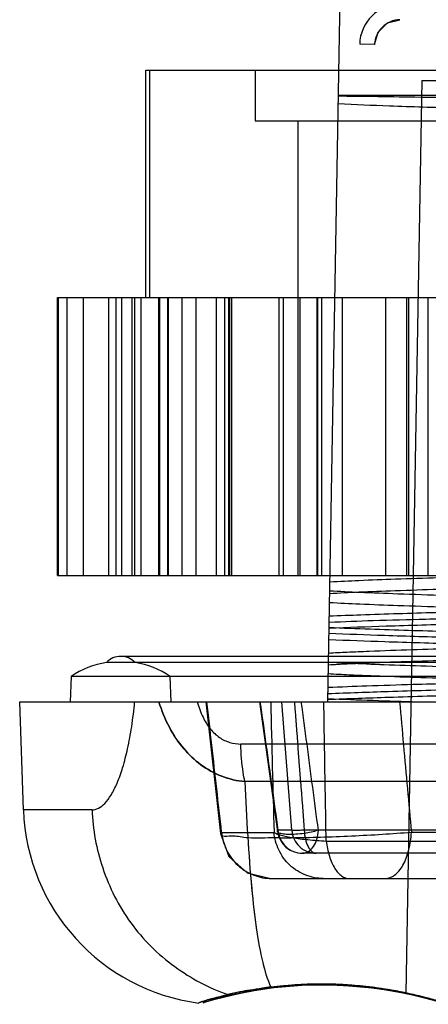
# Model space of a CAD drawing. Units: millimetres. Extents: x 7.7 to 65.2, y 30.3 to 73.
# Drawn here: x 33.2 to 41.3, y 30.3 to 49.8 of the extents above; entities that cross this region are included whole.
import ezdxf

# ---------------------------------------------------------------- set-up
doc = ezdxf.new("R2010")
doc.units = ezdxf.units.MM
doc.header["$LTSCALE"] = 6.700738
doc.layers.get('0').update_dxf_attribs({"linetype": 'CONTINUOUS'})

msp = doc.modelspace()

# ---------------------------------------------------------------- linework, layer by layer
at = {"color": 7, "linetype": 'CONTINUOUS'}
for p, q in [((39.318, 36.295), (39.645, 55.057)), ((40.498, 49.729), (40.745, 49.794)), ((40.245, 49.303), (39.95, 49.308)), ((35.718, 48.794), (62.718, 48.794)), ((35.718, 44.294), (35.718, 48.794)), ((35.787, 48.794), (35.787, 44.294)), ((37.883, 48.794), (37.883, 47.794)), ((41.179, 48.594), (40.864, 30.523)), ((41.179, 48.594), (57.256, 48.594)), ((44.984, 48.294), (39.527, 48.294)), ((37.883, 47.794), (60.553, 47.794)), ((38.723, 47.794), (38.723, 38.794)), ((33.968, 44.294), (64.468, 44.294)), ((33.968, 38.794), (33.968, 44.294)), ((33.988, 38.794), (33.988, 44.294)), ((34.157, 38.794), (34.157, 44.294)), ((34.484, 38.794), (34.484, 44.294)), ((34.985, 38.794), (34.985, 44.294)), ((35.125, 38.794), (35.125, 44.294)), ((35.243, 38.794), (35.243, 44.294)), ((35.436, 44.294), (35.436, 38.794)), ((35.49, 44.294), (35.49, 38.794)), ((35.623, 38.794), (35.623, 44.294)), ((35.971, 38.794), (35.971, 44.294)), ((35.984, 44.294), (35.984, 38.794)), ((36.144, 44.294), (36.144, 38.794)), ((36.16, 44.294), (36.16, 38.794)), ((36.435, 38.794), (36.435, 44.294)), ((36.715, 38.794), (36.715, 44.294)), ((37.11, 44.294), (37.11, 38.794)), ((37.279, 38.794), (37.279, 44.294)), ((37.358, 38.794), (37.358, 44.294)), ((37.37, 44.294), (37.37, 38.794)), ((37.413, 44.294), (37.413, 38.794)), ((38.354, 38.794), (38.354, 44.294)), ((38.444, 38.794), (38.444, 44.294)), ((38.766, 44.294), (38.766, 38.794)), ((39.108, 38.794), (39.108, 44.294)), ((39.113, 44.294), (39.113, 38.794)), ((39.194, 44.294), (39.194, 38.794)), ((39.61, 38.794), (39.61, 44.294)), ((40.467, 38.794), (40.467, 44.294)), ((40.879, 44.294), (40.879, 38.794)), ((40.923, 38.794), (40.923, 44.294)), ((41.298, 44.294), (41.298, 38.794)), ((33.968, 38.794), (64.468, 38.794)), ((63.501, 37.071), (34.934, 37.071)), ((63.218, 37.191), (35.218, 37.191)), ((34.235, 36.794), (34.218, 36.294)), ((64.2, 36.794), (34.235, 36.794)), ((36.218, 36.294), (36.2, 36.794)), ((33.218, 36.294), (65.218, 36.294)), ((33.292, 34.155), (33.218, 36.294)), ((36.904, 36.294), (37.195, 33.684)), ((37.965, 36.294), (38.323, 33.726)), ((38.604, 33.751), (38.41, 36.294)), ((38.686, 35.92), (38.699, 35.742)), ((60.839, 35.456), (37.597, 35.456)), ((38.728, 35.371), (38.78, 34.686)), ((60.759, 34.713), (37.676, 34.713)), ((38.809, 34.308), (38.823, 34.128)), ((34.65, 34.155), (33.292, 34.155)), ((38.604, 33.751), (38.331, 33.751)), ((59.583, 33.751), (38.852, 33.751)), ((37.217, 33.707), (38.253, 33.707)), ((39.286, 33.535), (59.149, 33.535)), ((48.5, 33.707), (40.973, 33.707)), ((59.617, 33.294), (38.818, 33.294)), ((38.19, 32.794), (60.246, 32.794)), ((37.091, 30.407), (37.443, 30.495))]:
    msp.add_line(p, q, dxfattribs=at)
for points in [[(40.245, 49.303), (40.314, 49.548), (40.498, 49.729)], [(37.195, 33.683), (37.362, 33.232), (37.721, 32.91), (38.189, 32.794)], [(37.443, 30.495), (37.593, 30.528), (37.859, 30.578), (38.25, 30.636)], [(38.25, 30.636), (38.794, 30.683), (39.382, 30.693), (39.99, 30.657), (40.578, 30.578), (41.09, 30.472), (41.461, 30.374)], [(38.25, 30.636), (38.886, 30.687), (39.577, 30.686), (40.28, 30.624), (40.926, 30.51), (41.409, 30.389), (41.657, 30.314)], [(36.848, 30.336), (36.904, 30.353), (37.09, 30.407)]]:
    msp.add_lwpolyline(points, dxfattribs=at)
for centre, radius, start, end in [((40.75, 49.294), 0.8, 90.0007, 178.9991), ((35.218, 35.335), 1.759, 99.2867, 123.9581), ((35.218, 36.794), 0.397, 44.2942, 135.7058), ((35.218, 35.335), 1.759, 56.0419, 80.7133), ((1104.041, 62.144), 1066.167, 181.389295, 181.528374), ((44.856, 170.991), 134.749, 267.64496, 268.40385), ((37.29, 34.294), 4, 182, 262.4142), ((38.818, 33.794), 0.5, 187.8994, 269.9997), ((39.218, 22.682), 8.012, 72.2771, 107.2066)]:
    msp.add_arc(centre, radius, start, end, dxfattribs=at)
for points, knots in [([(40.745, 49.794), (40.681, 49.794), (40.552, 49.765), (40.392, 49.654), (40.277, 49.495), (40.246, 49.367), (40.245, 49.303)], [0, 0, 0, 0, 0.249342, 0.499959, 0.750577, 1, 1, 1, 1]), ([(39.528, 48.285), (39.753, 48.283), (40.258, 48.278), (41.097, 48.264), (42.088, 48.25), (42.799, 48.242), (43.177, 48.237)], [0, 0, 0, 0, 0.184904, 0.415761, 0.689516, 1, 1, 1, 1]), ([(44.854, 47.964), (44.327, 47.977), (43.331, 48), (41.892, 48.039), (40.643, 48.078), (39.863, 48.111), (39.526, 48.127)], [0, 0, 0, 0, 0.296487, 0.560777, 0.810013, 1, 1, 1, 1]), ([(43.202, 38.793), (42.964, 38.787), (42.4, 38.772), (41.552, 38.748), (40.701, 38.72), (39.984, 38.693), (39.551, 38.672), (39.359, 38.662)], [0, 0, 0, 0, 0.18597, 0.439691, 0.662093, 0.849939, 1, 1, 1, 1]), ([(45.236, 38.612), (44.757, 38.601), (43.841, 38.58), (42.599, 38.548), (41.55, 38.518), (40.698, 38.49), (39.979, 38.463), (39.547, 38.442), (39.354, 38.432)], [0, 0, 0, 0, 0.244081, 0.467297, 0.63344, 0.779023, 0.901918, 1, 1, 1, 1]), ([(39.356, 38.491), (39.555, 38.48), (40.004, 38.459), (41.08, 38.418), (42.726, 38.37), (44.241, 38.333), (45.128, 38.313), (45.247, 38.31)], [0, 0, 0, 0, 0.101241, 0.22874, 0.548065, 0.939548, 1, 1, 1, 1]), ([(39.353, 38.26), (39.552, 38.249), (40.003, 38.227), (41.08, 38.187), (42.727, 38.139), (44.245, 38.102), (45.136, 38.081), (45.258, 38.079)], [0, 0, 0, 0, 0.101227, 0.228859, 0.547397, 0.937914, 1, 1, 1, 1]), ([(43.933, 38.117), (43.705, 38.112), (42.878, 38.093), (41.558, 38.06), (40.257, 38.021), (39.556, 37.994), (39.347, 37.985)], [0, 0, 0, 0, 0.149065, 0.541141, 0.862958, 1, 1, 1, 1]), ([(39.348, 37.869), (39.637, 37.882), (40.275, 37.906), (41.317, 37.932), (42.519, 37.961), (43.372, 37.99), (43.821, 38.006)], [0, 0, 0, 0, 0.19446, 0.427701, 0.698949, 1, 1, 1, 1]), ([(43.943, 37.878), (43.587, 37.87), (42.903, 37.854), (41.746, 37.825), (40.569, 37.792), (39.72, 37.761), (39.345, 37.746)], [0, 0, 0, 0, 0.231781, 0.446356, 0.754802, 1, 1, 1, 1]), ([(39.343, 37.765), (39.614, 37.754), (40.393, 37.725), (41.784, 37.684), (43.048, 37.653), (43.805, 37.636), (43.949, 37.633)], [0, 0, 0, 0, 0.176391, 0.507294, 0.906102, 1, 1, 1, 1]), ([(43.837, 37.514), (43.484, 37.522), (42.806, 37.538), (41.674, 37.566), (40.528, 37.598), (39.709, 37.628), (39.344, 37.642)], [0, 0, 0, 0, 0.235119, 0.452682, 0.756251, 1, 1, 1, 1]), ([(45.286, 37.434), (45.066, 37.429), (44.634, 37.419), (43.481, 37.391), (41.984, 37.353), (40.555, 37.307), (39.724, 37.272), (39.457, 37.258), (39.334, 37.251)], [0, 0, 0, 0, 0.110703, 0.217844, 0.581225, 0.865029, 0.938271, 1, 1, 1, 1]), ([(39.341, 37.526), (39.71, 37.511), (40.542, 37.48), (41.714, 37.447), (42.885, 37.418), (43.591, 37.401), (43.959, 37.393)], [0, 0, 0, 0, 0.239846, 0.541042, 0.761331, 1, 1, 1, 1]), ([(39.331, 37.081), (39.468, 37.073), (39.835, 37.054), (40.479, 37.028), (41.665, 36.988), (42.946, 36.954), (44.294, 36.92), (44.965, 36.905), (45.31, 36.897)], [0, 0, 0, 0, 0.068681, 0.184187, 0.323456, 0.663461, 0.826979, 1, 1, 1, 1]), ([(45.297, 37.203), (45.075, 37.198), (44.64, 37.188), (43.483, 37.16), (41.985, 37.122), (40.555, 37.076), (39.723, 37.04), (39.455, 37.027), (39.332, 37.02)], [0, 0, 0, 0, 0.111308, 0.219012, 0.581511, 0.864625, 0.938132, 1, 1, 1, 1]), ([(39.328, 36.85), (39.466, 36.843), (39.834, 36.824), (40.48, 36.798), (41.665, 36.758), (42.948, 36.723), (44.3, 36.69), (44.974, 36.674), (45.321, 36.666)], [0, 0, 0, 0, 0.069181, 0.184401, 0.323327, 0.662494, 0.826464, 1, 1, 1, 1]), ([(43.98, 36.708), (43.453, 36.696), (42.463, 36.672), (41.166, 36.638), (40.14, 36.606), (39.578, 36.584), (39.322, 36.573)], [0, 0, 0, 0, 0.33932, 0.637575, 0.835422, 1, 1, 1, 1]), ([(43.989, 36.468), (43.655, 36.461), (43.01, 36.446), (41.855, 36.417), (40.632, 36.383), (39.721, 36.35), (39.32, 36.334)], [0, 0, 0, 0, 0.214388, 0.414211, 0.742208, 1, 1, 1, 1]), ([(39.322, 36.456), (39.72, 36.472), (40.619, 36.504), (41.815, 36.537), (42.932, 36.565), (43.548, 36.579), (43.866, 36.586)], [0, 0, 0, 0, 0.262425, 0.59353, 0.789876, 1, 1, 1, 1]), ([(34.65, 34.155), (34.693, 34.155), (34.79, 34.182), (34.919, 34.289), (35.042, 34.46), (35.159, 34.699), (35.267, 35.007), (35.363, 35.38), (35.443, 35.817), (35.479, 36.129), (35.494, 36.294)], [0, 0, 0, 0, 0.05391, 0.119859, 0.205178, 0.31421, 0.449229, 0.609564, 0.793687, 1, 1, 1, 1]), ([(37.676, 34.713), (37.52, 34.726), (37.21, 34.8), (36.796, 35.03), (36.443, 35.364), (36.159, 35.79), (36.029, 36.121), (35.97, 36.294)], [0, 0, 0, 0, 0.191035, 0.381721, 0.56997, 0.777235, 1, 1, 1, 1]), ([(35.97, 36.294), (36.029, 36.121), (36.159, 35.791), (36.442, 35.365), (36.795, 35.031), (37.209, 34.801), (37.52, 34.726), (37.676, 34.713)], [0, 0, 0, 0, 0.222227, 0.42921, 0.61768, 0.80882, 1, 1, 1, 1]), ([(36.734, 36.294), (36.763, 36.189), (36.831, 35.998), (36.978, 35.753), (37.163, 35.58), (37.373, 35.478), (37.523, 35.456), (37.597, 35.456)], [0, 0, 0, 0, 0.252972, 0.466779, 0.655815, 0.828855, 1, 1, 1, 1]), ([(37.217, 33.707), (37.184, 33.995), (37.12, 34.57), (37.023, 35.432), (36.958, 36.007), (36.926, 36.294)], [0, 0, 0, 0, 0.333696, 0.667029, 1, 1, 1, 1]), ([(37.976, 36.294), (38.016, 36.012), (38.095, 35.447), (38.213, 34.6), (38.292, 34.034), (38.331, 33.751)], [0, 0, 0, 0, 0.332721, 0.666056, 1, 1, 1, 1]), ([(38.656, 36.294), (38.66, 36.253), (38.666, 36.169), (38.676, 36.045), (38.682, 35.962), (38.686, 35.92)], [0, 0, 0, 0, 0.333286, 0.666603, 1, 1, 1, 1]), ([(39.133, 33.751), (39.095, 34.035), (39.02, 34.602), (38.907, 35.45), (38.832, 36.013), (38.794, 36.294)], [0, 0, 0, 0, 0.335437, 0.668775, 1, 1, 1, 1]), ([(39.286, 33.535), (39.281, 33.842), (39.271, 34.455), (39.255, 35.375), (39.245, 35.988), (39.24, 36.294)], [0, 0, 0, 0, 0.333412, 0.666746, 1, 1, 1, 1]), ([(40.74, 36.294), (40.766, 36.008), (40.817, 35.435), (40.895, 34.572), (40.947, 33.996), (40.973, 33.707)], [0, 0, 0, 0, 0.331668, 0.665002, 1, 1, 1, 1]), ([(38.699, 35.742), (38.702, 35.701), (38.709, 35.618), (38.718, 35.495), (38.725, 35.412), (38.728, 35.371)], [0, 0, 0, 0, 0.333412, 0.666731, 1, 1, 1, 1]), ([(37.676, 34.713), (37.664, 34.773), (37.62, 35.018), (37.6, 35.267), (37.597, 35.456)], [0, 0, 0, 0, 0.24361, 1, 1, 1, 1]), ([(37.676, 34.713), (37.664, 34.773), (37.62, 35.018), (37.6, 35.267), (37.597, 35.456)], [0, 0, 0, 0, 0.24361, 1, 1, 1, 1]), ([(37.676, 34.713), (37.692, 34.352), (37.728, 33.649), (37.799, 32.669), (37.892, 31.835), (38.009, 31.177), (38.12, 30.8), (38.193, 30.644)], [0, 0, 0, 0, 0.263492, 0.512821, 0.715557, 0.874413, 1, 1, 1, 1]), ([(37.676, 34.713), (37.692, 34.35), (37.728, 33.644), (37.799, 32.663), (37.893, 31.83), (38.009, 31.174), (38.12, 30.799), (38.193, 30.644)], [0, 0, 0, 0, 0.264812, 0.514694, 0.717, 0.875119, 1, 1, 1, 1]), ([(38.78, 34.686), (38.783, 34.644), (38.79, 34.56), (38.799, 34.434), (38.806, 34.35), (38.809, 34.308)], [0, 0, 0, 0, 0.333293, 0.666612, 1, 1, 1, 1]), ([(34.65, 34.155), (34.663, 33.765), (34.814, 32.971), (35.364, 31.876), (36.241, 31.014), (36.962, 30.627), (37.336, 30.501)], [0, 0, 0, 0, 0.243241, 0.497659, 0.753376, 1, 1, 1, 1]), ([(38.823, 34.128), (38.826, 34.086), (38.833, 34.002), (38.842, 33.876), (38.849, 33.793), (38.852, 33.751)], [0, 0, 0, 0, 0.333434, 0.666761, 1, 1, 1, 1]), ([(39.133, 33.751), (39.098, 33.74), (39.018, 33.718), (38.883, 33.691), (38.729, 33.672), (38.599, 33.664), (38.502, 33.667), (38.443, 33.672), (38.395, 33.681), (38.358, 33.691), (38.334, 33.704), (38.322, 33.72), (38.322, 33.737), (38.328, 33.746), (38.331, 33.751)], [0, 0, 0, 0, 0.126976, 0.28936, 0.478109, 0.663033, 0.743649, 0.813184, 0.870244, 0.913609, 0.943339, 0.963545, 0.980742, 1, 1, 1, 1]), ([(38.331, 33.751), (38.337, 33.689), (38.37, 33.568), (38.479, 33.419), (38.634, 33.319), (38.756, 33.294), (38.818, 33.294)], [0, 0, 0, 0, 0.255415, 0.501564, 0.746476, 1, 1, 1, 1]), ([(38.852, 33.751), (38.815, 33.749), (38.749, 33.747), (38.667, 33.746), (38.621, 33.748), (38.604, 33.751)], [0, 0, 0, 0, 0.452523, 0.794517, 1, 1, 1, 1]), ([(38.604, 33.751), (38.61, 33.69), (38.642, 33.569), (38.751, 33.419), (38.907, 33.318), (39.029, 33.294), (39.089, 33.294)], [0, 0, 0, 0, 0.251405, 0.501849, 0.750182, 1, 1, 1, 1]), ([(38.818, 33.294), (38.858, 33.294), (38.945, 33.323), (39.044, 33.429), (39.111, 33.577), (39.13, 33.691), (39.133, 33.751)], [0, 0, 0, 0, 0.200884, 0.431188, 0.701577, 1, 1, 1, 1]), ([(38.852, 33.751), (38.855, 33.69), (38.869, 33.578), (38.918, 33.433), (38.988, 33.328), (39.059, 33.294), (39.089, 33.294)], [0, 0, 0, 0, 0.328062, 0.610847, 0.832286, 1, 1, 1, 1]), ([(40.973, 33.707), (40.782, 33.691), (40.387, 33.663), (39.788, 33.63), (39.185, 33.608), (38.611, 33.593), (38.11, 33.6), (37.685, 33.588), (37.432, 33.655), (37.218, 33.606), (37.204, 33.7), (37.217, 33.707)], [0, 0, 0, 0, 0.150913, 0.3116, 0.472648, 0.626359, 0.762269, 0.872139, 0.948636, 0.989005, 1, 1, 1, 1]), ([(37.217, 33.707), (37.227, 33.588), (37.297, 33.348), (37.516, 33.038), (37.841, 32.844), (38.085, 32.794), (38.203, 32.794)], [0, 0, 0, 0, 0.24413, 0.501475, 0.757898, 1, 1, 1, 1]), ([(39.228, 32.794), (39.111, 32.794), (38.869, 32.844), (38.548, 33.038), (38.333, 33.348), (38.263, 33.588), (38.253, 33.707)], [0, 0, 0, 0, 0.240753, 0.496521, 0.754464, 1, 1, 1, 1]), ([(38.253, 33.707), (38.296, 33.681), (38.42, 33.642), (38.644, 33.596), (38.943, 33.559), (39.165, 33.543), (39.286, 33.535)], [0, 0, 0, 0, 0.144068, 0.363476, 0.654251, 1, 1, 1, 1]), ([(39.286, 33.535), (39.299, 33.435), (39.33, 33.29), (39.396, 33.111), (39.453, 32.998), (39.519, 32.908), (39.608, 32.828), (39.691, 32.794), (39.742, 32.794)], [0, 0, 0, 0, 0.325177, 0.476916, 0.613918, 0.7329, 0.835257, 1, 1, 1, 1]), ([(40.457, 32.794), (40.522, 32.794), (40.626, 32.84), (40.735, 32.945), (40.814, 33.06), (40.877, 33.203), (40.943, 33.419), (40.968, 33.591), (40.973, 33.707)], [0, 0, 0, 0, 0.171846, 0.278768, 0.401528, 0.540582, 0.691491, 1, 1, 1, 1]), ([(37.336, 30.501), (37.366, 30.507), (37.425, 30.515), (37.511, 30.543), (37.613, 30.56), (37.739, 30.576), (37.893, 30.602), (38.047, 30.633), (38.15, 30.639), (38.193, 30.644)], [0, 0, 0, 0, 0.10442, 0.206249, 0.311308, 0.458853, 0.646618, 0.849452, 1, 1, 1, 1]), ([(38.193, 30.644), (38.136, 30.643), (37.998, 30.62), (37.794, 30.586), (37.605, 30.559), (37.457, 30.529), (37.377, 30.504), (37.336, 30.501)], [0, 0, 0, 0, 0.197508, 0.481003, 0.713928, 0.857182, 1, 1, 1, 1]), ([(41.713, 30.305), (41.663, 30.318), (41.537, 30.361), (41.314, 30.422), (41.028, 30.495), (40.687, 30.568), (40.285, 30.634), (39.876, 30.678), (39.475, 30.703), (39.09, 30.71), (38.661, 30.69), (38.358, 30.661), (38.193, 30.644)], [0, 0, 0, 0, 0.043564, 0.111884, 0.194603, 0.292466, 0.405233, 0.536897, 0.638892, 0.743612, 0.860752, 1, 1, 1, 1]), ([(41.711, 30.305), (41.65, 30.32), (41.507, 30.371), (41.262, 30.436), (40.96, 30.511), (40.582, 30.588), (40.111, 30.657), (39.634, 30.698), (39.167, 30.709), (38.709, 30.697), (38.375, 30.664), (38.193, 30.644)], [0, 0, 0, 0, 0.053204, 0.127375, 0.213461, 0.315162, 0.451967, 0.614367, 0.718052, 0.845633, 1, 1, 1, 1]), ([(38.193, 30.644), (38.198, 30.642), (38.216, 30.636), (38.236, 30.634), (38.25, 30.636)], [0, 0, 0, 0, 0.256594, 1, 1, 1, 1]), ([(38.193, 30.644), (38.198, 30.642), (38.216, 30.636), (38.236, 30.634), (38.25, 30.636)], [0, 0, 0, 0, 0.257993, 1, 1, 1, 1]), ([(37.351, 30.496), (37.294, 30.483), (37.191, 30.458), (37.054, 30.422), (36.948, 30.393), (36.872, 30.371), (36.814, 30.352), (36.786, 30.343), (36.744, 30.325), (36.786, 30.343), (36.814, 30.352), (36.872, 30.371), (36.948, 30.393), (37.054, 30.422), (37.191, 30.458), (37.294, 30.483), (37.351, 30.496)], [0, 0, 0, 0, 0.142714, 0.256211, 0.343651, 0.408191, 0.452975, 0.481139, 0.5, 0.518861, 0.547025, 0.59181, 0.656349, 0.743789, 0.857286, 1, 1, 1, 1])]:
    msp.add_open_spline(points, degree=3, knots=knots, dxfattribs=at)
for points in [[(37.336, 30.501), (37.37, 30.489), (37.408, 30.487), (37.443, 30.495)], [(37.443, 30.495), (37.408, 30.487), (37.37, 30.489), (37.336, 30.501)]]:
    msp.add_open_spline(points, degree=3, dxfattribs=at)

doc.saveas('drawing.dxf')
